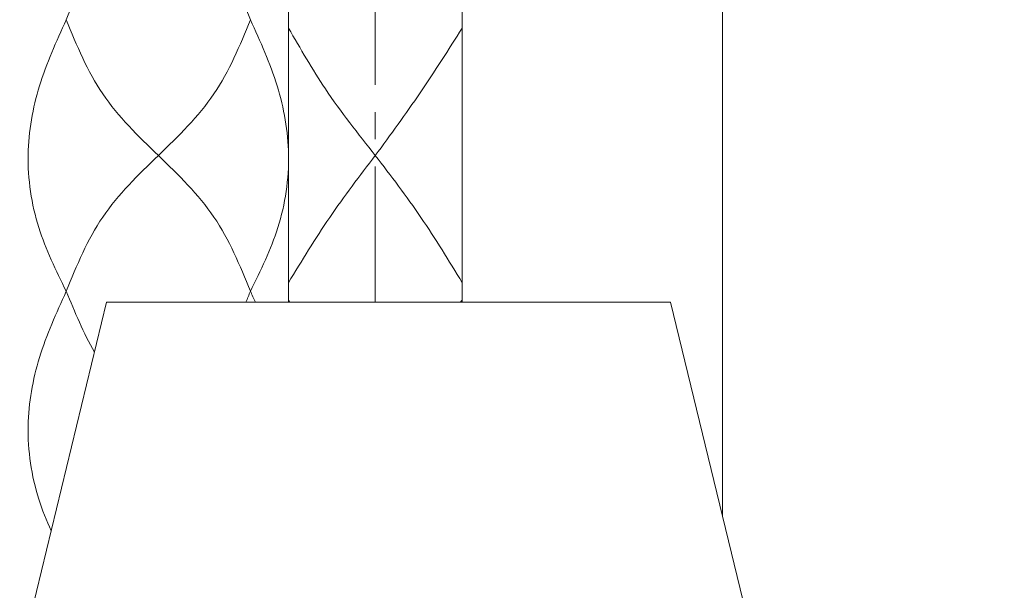
# Model space of a CAD drawing. Units: inches. Extents: x 17 to 857, y 12 to 1200.
# Drawn here: x 518 to 564, y 372 to 399 of the extents above; entities that cross this region are included whole.
import ezdxf

# ---------------------------------------------------------------- set-up
doc = ezdxf.new("R2010")
doc.units = ezdxf.units.IN
doc.header["$MEASUREMENT"] = 0
doc.linetypes.add('CENTER1', pattern=[10, 6.25, -1.25, 1.25, -1.25])
for name, color, linetype, lineweight in [('中心線', 1, 'Continuous', 0), ('寸法線', 3, 'Continuous', 15), ('細線', 7, 'Continuous', 9)]:
    doc.layers.add(name, color=color, linetype=linetype, lineweight=lineweight)
doc.styles.add('japanese', font='romans.shx', dxfattribs={"bigfont": 'bigfont.shx'})
doc.dimstyles.new('カタログS4', dxfattribs={"dimtxt": 10, "dimasz": 10, "dimexe": 0, "dimexo": 6, "dimgap": 2, "dimtad": 1, "dimdec": 0, "dimdsep": 46, "dimtxsty": 'japanese', "dimcen": 2.5, "dimadec": 0, "dimazin": 0, "dimtfac": 1, "dimtdec": 0, "dimtmove": 2, "dimatfit": 3, "dimfxl": 1, "dimtolj": 1, "dimarcsym": 0})

# ---------------------------------------------------------------- blocks, each defined once
blk = doc.blocks.new('*D8')
at = {"layer": 'Defpoints', "color": 0, "linetype": 'Continuous'}
for p in [(693.857, 642.729), (546.427, 249.682), (693.857, 249.682)]:
    blk.add_point(p, dxfattribs=at)
at = {"layer": '寸法線', "color": 0, "linetype": 'Continuous', "lineweight": -2}
for p, q in [((699.857, 642.729), (693.857, 642.729)), ((693.857, 632.729), (693.857, 259.682)), ((552.427, 249.682), (693.857, 249.682))]:
    blk.add_line(p, q, dxfattribs=at)
at = {"layer": '寸法線', "color": 0, "linetype": 'Continuous'}
for points in [[(692.19, 632.729), (695.524, 632.729), (693.857, 642.729)], [(692.19, 259.682), (695.524, 259.682), (693.857, 249.682)]]:
    blk.add_solid(points, dxfattribs=at)
at = {"layer": '寸法線', "color": 0, "linetype": 'Continuous', "insert": (686.857, 446.206), "char_height": 10, "attachment_point": 5, "rotation": 90, "style": 'japanese'}
blk.add_mtext('\\A1;540', dxfattribs=at)

msp = doc.modelspace()

# ---------------------------------------------------------------- linework, layer by layer
at = {"layer": '中心線', "color": 1, "linetype": 'CENTER1', "lineweight": 0}
msp.add_line((534.752, 385.745), (534.752, 1130.983), dxfattribs=at)
at = {"layer": '細線'}
for p, q in [((530.752, 444.741), (530.752, 385.745)), ((538.756, 385.745), (538.756, 444.742)), ((550.756, 375.869), (550.756, 444.742)), ((522.364, 385.745), (518.364, 369.246)), ((522.364, 385.745), (548.362, 385.745)), ((548.362, 385.745), (552.362, 369.246))]:
    msp.add_line(p, q, dxfattribs=at)
for points, knots in [([(520.509, 398.745), (520.998, 399.933), (521.975, 402.312), (523.826, 404.1), (524.753, 404.995)], [0, 0, 0, 0, 3.808238, 7.627734, 7.627734, 7.627734, 7.627734]), ([(528.996, 398.745), (528.508, 399.933), (527.53, 402.312), (525.679, 404.1), (524.753, 404.995)], [0, 0, 0, 0, 3.808238, 7.627734, 7.627734, 7.627734, 7.627734]), ([(520.509, 398.745), (520.054, 397.744), (519.157, 395.771), (518.571, 392.48), (519.064, 389.183), (520.038, 387.203), (520.509, 386.244)], [0, 0, 0, 0, 3.291135, 6.484007, 9.886764, 13.079744, 13.079744, 13.079744, 13.079744]), ([(520.509, 398.745), (520.998, 397.556), (521.975, 395.177), (523.826, 393.389), (524.753, 392.494)], [0, 0, 0, 0, 3.808238, 7.627734, 7.627734, 7.627734, 7.627734]), ([(528.996, 398.745), (528.508, 397.556), (527.53, 395.177), (525.679, 393.389), (524.753, 392.494)], [0, 0, 0, 0, 3.808238, 7.627734, 7.627734, 7.627734, 7.627734]), ([(528.996, 398.745), (529.452, 397.744), (530.349, 395.771), (530.934, 392.48), (530.441, 389.183), (529.467, 387.203), (528.996, 386.244)], [0, 0, 0, 0, 3.291135, 6.484007, 9.886764, 13.079744, 13.079744, 13.079744, 13.079744]), ([(530.752, 398.362), (531.298, 397.413), (532.482, 395.356), (533.957, 393.497), (534.752, 392.496)], [0, 0, 0, 0, 3.279478, 7.108553, 7.108553, 7.108553, 7.108553]), ([(538.756, 398.362), (538.122, 397.361), (536.853, 395.361), (535.452, 393.451), (534.752, 392.496)], [0, 0, 0, 0, 3.552244, 7.104044, 7.104044, 7.104044, 7.104044]), ([(520.509, 386.244), (520.998, 387.432), (521.975, 389.812), (523.826, 391.599), (524.753, 392.494)], [0, 0, 0, 0, 3.808238, 7.627734, 7.627734, 7.627734, 7.627734]), ([(528.996, 386.244), (528.508, 387.432), (527.53, 389.812), (525.679, 391.599), (524.753, 392.494)], [0, 0, 0, 0, 3.808238, 7.627734, 7.627734, 7.627734, 7.627734]), ([(534.752, 392.496), (534.034, 391.556), (532.596, 389.674), (531.365, 387.65), (530.748, 386.638)], [0, 0, 0, 0, 3.545953, 7.100064, 7.100064, 7.100064, 7.100064]), ([(534.752, 392.496), (535.47, 391.556), (536.908, 389.674), (538.14, 387.65), (538.756, 386.638)], [0, 0, 0, 0, 3.545953, 7.100064, 7.100064, 7.100064, 7.100064]), ([(520.509, 386.244), (520.054, 385.243), (519.157, 383.271), (518.571, 379.979), (518.983, 377.23), (519.598, 375.692), (519.81, 375.213)], [0, 0, 0, 0, 3.291135, 6.484007, 9.886764, 11.457055, 11.457055, 11.457055, 11.457055])]:
    msp.add_open_spline(points, degree=3, knots=knots, dxfattribs=at)
for points in [[(520.509, 386.244), (520.903, 385.285), (521.298, 384.326), (521.806, 383.445)], [(528.996, 386.244), (528.928, 386.078), (528.859, 385.911), (528.79, 385.745)], [(528.996, 386.244), (529.072, 386.078), (529.148, 385.912), (529.223, 385.745)], [(530.752, 385.863), (530.775, 385.823), (530.798, 385.784), (530.82, 385.745)], [(538.756, 385.863), (538.731, 385.823), (538.706, 385.784), (538.681, 385.745)]]:
    msp.add_open_spline(points, degree=3, dxfattribs=at)

# ---------------------------------------------------------------- dimensions: what is measured, and where the dimension line sits
at = {"layer": '寸法線', "linetype": 'Continuous'}
dim = msp.add_linear_dim(base=(693.857, 249.682), p1=(693.857, 642.729), p2=(546.427, 249.682), angle=90, text='540', dimstyle='カタログS4', dxfattribs=at)
dim.commit()
dim.dimension.update_dxf_attribs({"geometry": '*D8', "text_midpoint": (686.857, 446.206)})

doc.saveas('drawing.dxf')
